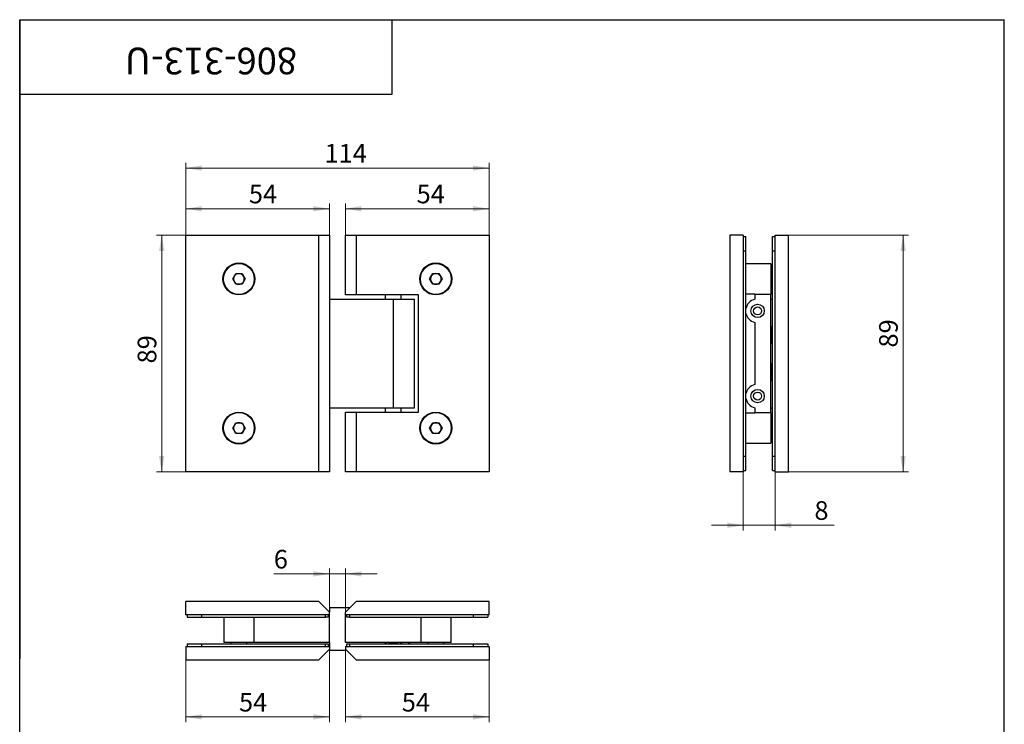
# Model space of a CAD drawing. Units: millimetres. Extents: x 40 to 471, y -97 to 584.
# Drawn here: x 40 to 410, y 319 to 584 of the extents above; entities that cross this region are included whole.
import ezdxf

# ---------------------------------------------------------------- set-up
doc = ezdxf.new("R2010")
doc.units = ezdxf.units.MM
doc.styles.add('SLDTEXTSTYLE1', font='TXT', dxfattribs={"width": 0.7})
doc.dimstyles.new('SLDDIMSTYLE0', dxfattribs={"dimtxt": 7, "dimasz": 6, "dimexe": 0, "dimexo": 0.0625, "dimgap": 1.75, "dimtad": 2, "dimdec": 3, "dimrnd": 1e-09, "dimzin": 12, "dimdsep": 46, "dimtxsty": 'SLDTEXTSTYLE1', "dimsah": 1, "dimcen": 0.09, "dimadec": 0, "dimazin": 3, "dimtfac": 1, "dimtdec": 3, "dimtofl": 0, "dimtmove": 0, "dimatfit": 3, "dimfxl": 1, "dimfrac": 2, "dimtolj": 1, "dimtzin": 12, "dimarcsym": 0})
doc.dimstyles.new('SLDDIMSTYLE1', dxfattribs={"dimtxt": 7, "dimasz": 6, "dimexe": 0, "dimexo": 0.0625, "dimgap": 1.75, "dimtad": 2, "dimdec": 3, "dimrnd": 1e-09, "dimzin": 12, "dimdsep": 46, "dimtxsty": 'SLDTEXTSTYLE1', "dimsah": 1, "dimcen": 0.09, "dimadec": 0, "dimazin": 3, "dimtfac": 1, "dimtdec": 3, "dimtmove": 0, "dimatfit": 0, "dimfxl": 1, "dimfrac": 2, "dimtolj": 1, "dimtzin": 12, "dimarcsym": 0})

# ---------------------------------------------------------------- blocks, each defined once
blk = doc.blocks.new('_D')
at = {"color": 7, "linetype": 'Continuous', "lineweight": 0, "ltscale": 2}
for p, q in [((102.38, 503.13), (102.38, 515.01)), ((156.38, 503.13), (156.38, 515.01)), ((102.38, 513.01), (156.38, 513.01))]:
    blk.add_line(p, q, dxfattribs=at)
at = {"color": 7, "linetype": 'Continuous', "lineweight": 18, "ltscale": 2}
for points in [[(102.38, 513.01), (108.38, 512.01), (108.38, 514.01)], [(156.38, 513.01), (150.38, 514.01), (150.38, 512.01)]]:
    blk.add_solid(points, dxfattribs=at)
at = {"color": 7, "linetype": 'Continuous', "lineweight": 18, "ltscale": 2, "insert": (126.13, 522.04), "char_height": 7, "attachment_point": 1, "style": 'SLDTEXTSTYLE1'}
blk.add_mtext('54', dxfattribs=at)
blk = doc.blocks.new('_D_1')
at = {"color": 7, "linetype": 'Continuous', "lineweight": 0, "ltscale": 2}
for p, q in [((162.38, 503.13), (162.38, 515.01)), ((216.38, 503.13), (216.38, 515.01)), ((162.38, 513.01), (216.38, 513.01))]:
    blk.add_line(p, q, dxfattribs=at)
at = {"color": 7, "linetype": 'Continuous', "lineweight": 18, "ltscale": 2}
for points in [[(162.38, 513.01), (168.38, 512.01), (168.38, 514.01)], [(216.38, 513.01), (210.38, 514.01), (210.38, 512.01)]]:
    blk.add_solid(points, dxfattribs=at)
at = {"color": 7, "linetype": 'Continuous', "lineweight": 18, "ltscale": 2, "insert": (189.16, 522.04), "char_height": 7, "attachment_point": 1, "style": 'SLDTEXTSTYLE1'}
blk.add_mtext('54', dxfattribs=at)
blk = doc.blocks.new('_D_2')
at = {"color": 7, "linetype": 'Continuous', "lineweight": 0, "ltscale": 2}
for p, q in [((102.38, 503.13), (91.36, 503.13)), ((93.36, 414.13), (93.36, 503.13)), ((102.38, 414.13), (91.36, 414.13))]:
    blk.add_line(p, q, dxfattribs=at)
at = {"color": 7, "linetype": 'Continuous', "lineweight": 18, "ltscale": 2}
for points in [[(93.36, 503.13), (92.36, 497.13), (94.36, 497.13)], [(93.36, 414.13), (94.36, 420.13), (92.36, 420.13)]]:
    blk.add_solid(points, dxfattribs=at)
at = {"color": 7, "linetype": 'Continuous', "lineweight": 18, "ltscale": 2, "insert": (84.34, 454.9), "char_height": 7, "attachment_point": 1, "rotation": 90, "style": 'SLDTEXTSTYLE1'}
blk.add_mtext('89', dxfattribs=at)
blk = doc.blocks.new('_D_3')
at = {"color": 7, "linetype": 'Continuous', "lineweight": 0, "ltscale": 2}
for p, q in [((102.38, 503.13), (102.38, 530.28)), ((216.38, 503.13), (216.38, 530.28)), ((216.38, 528.28), (102.38, 528.28))]:
    blk.add_line(p, q, dxfattribs=at)
at = {"color": 7, "linetype": 'Continuous', "lineweight": 18, "ltscale": 2}
for points in [[(102.38, 528.28), (108.38, 527.28), (108.38, 529.28)], [(216.38, 528.28), (210.38, 529.28), (210.38, 527.28)]]:
    blk.add_solid(points, dxfattribs=at)
at = {"color": 7, "linetype": 'Continuous', "lineweight": 18, "ltscale": 2, "insert": (154.53, 537.31), "char_height": 7, "attachment_point": 1, "style": 'SLDTEXTSTYLE1'}
blk.add_mtext('114', dxfattribs=at)
blk = doc.blocks.new('_D_4')
at = {"color": 7, "linetype": 'Continuous', "lineweight": 0, "ltscale": 2}
for p, q in [((328.91, 503.13), (373.98, 503.13)), ((371.98, 414.13), (371.98, 503.13)), ((328.91, 414.13), (373.98, 414.13))]:
    blk.add_line(p, q, dxfattribs=at)
at = {"color": 7, "linetype": 'Continuous', "lineweight": 18, "ltscale": 2}
for points in [[(371.98, 503.13), (370.98, 497.13), (372.98, 497.13)], [(371.98, 414.13), (372.98, 420.13), (370.98, 420.13)]]:
    blk.add_solid(points, dxfattribs=at)
at = {"color": 7, "linetype": 'Continuous', "lineweight": 18, "ltscale": 2, "insert": (362.96, 460.87), "char_height": 7, "attachment_point": 1, "rotation": 90, "style": 'SLDTEXTSTYLE1'}
blk.add_mtext('89', dxfattribs=at)
blk = doc.blocks.new('_D_5')
at = {"color": 7, "linetype": 'Continuous', "lineweight": 0, "ltscale": 2}
for p, q in [((311.91, 414.13), (311.91, 392.13)), ((323.91, 414.13), (323.91, 392.13)), ((311.91, 394.13), (299.91, 394.13)), ((311.91, 394.13), (323.91, 394.13)), ((323.91, 394.13), (346.12, 394.13))]:
    blk.add_line(p, q, dxfattribs=at)
at = {"color": 7, "linetype": 'Continuous', "lineweight": 18, "ltscale": 2}
for points in [[(311.91, 394.13), (305.91, 395.13), (305.91, 393.13)], [(323.91, 394.13), (329.91, 393.13), (329.91, 395.13)]]:
    blk.add_solid(points, dxfattribs=at)
at = {"color": 7, "linetype": 'Continuous', "lineweight": 18, "ltscale": 2, "insert": (338.64, 403.16), "char_height": 7, "attachment_point": 1, "style": 'SLDTEXTSTYLE1'}
blk.add_mtext('8', dxfattribs=at)
blk = doc.blocks.new('_D_6')
at = {"color": 7, "linetype": 'Continuous', "lineweight": 0, "ltscale": 2}
for p, q in [((156.38, 347.54), (156.38, 320.15)), ((102.38, 343.54), (102.38, 320.15)), ((102.38, 322.15), (156.38, 322.15))]:
    blk.add_line(p, q, dxfattribs=at)
at = {"color": 7, "linetype": 'Continuous', "lineweight": 18, "ltscale": 2}
for points in [[(102.38, 322.15), (108.38, 321.15), (108.38, 323.15)], [(156.38, 322.15), (150.38, 323.15), (150.38, 321.15)]]:
    blk.add_solid(points, dxfattribs=at)
at = {"color": 7, "linetype": 'Continuous', "lineweight": 18, "ltscale": 2, "insert": (122.41, 331.17), "char_height": 7, "attachment_point": 1, "style": 'SLDTEXTSTYLE1'}
blk.add_mtext('54', dxfattribs=at)
blk = doc.blocks.new('_D_7')
at = {"color": 7, "linetype": 'Continuous', "lineweight": 0, "ltscale": 2}
for p, q in [((162.38, 347.54), (162.38, 320.15)), ((216.38, 343.54), (216.38, 320.15)), ((162.38, 322.15), (216.38, 322.15))]:
    blk.add_line(p, q, dxfattribs=at)
at = {"color": 7, "linetype": 'Continuous', "lineweight": 18, "ltscale": 2}
for points in [[(162.38, 322.15), (168.38, 321.15), (168.38, 323.15)], [(216.38, 322.15), (210.38, 323.15), (210.38, 321.15)]]:
    blk.add_solid(points, dxfattribs=at)
at = {"color": 7, "linetype": 'Continuous', "lineweight": 18, "ltscale": 2, "insert": (183.58, 331.17), "char_height": 7, "attachment_point": 1, "style": 'SLDTEXTSTYLE1'}
blk.add_mtext('54', dxfattribs=at)
blk = doc.blocks.new('_D_8')
at = {"color": 7, "linetype": 'Continuous', "lineweight": 0, "ltscale": 2}
for p, q in [((156.38, 361.54), (156.38, 377.85)), ((162.38, 361.54), (162.38, 377.85)), ((156.38, 375.85), (135.49, 375.85)), ((162.38, 375.85), (156.38, 375.85)), ((162.38, 375.85), (174.38, 375.85))]:
    blk.add_line(p, q, dxfattribs=at)
at = {"color": 7, "linetype": 'Continuous', "lineweight": 18, "ltscale": 2}
for points in [[(156.38, 375.85), (150.38, 376.85), (150.38, 374.85)], [(162.38, 375.85), (168.38, 374.85), (168.38, 376.85)]]:
    blk.add_solid(points, dxfattribs=at)
at = {"color": 7, "linetype": 'Continuous', "lineweight": 18, "ltscale": 2, "insert": (135.49, 384.88), "char_height": 7, "attachment_point": 1, "style": 'SLDTEXTSTYLE1'}
blk.add_mtext('6', dxfattribs=at)

msp = doc.modelspace()

# ---------------------------------------------------------------- linework, layer by layer
at = {"color": 7, "linetype": 'Continuous', "lineweight": 25, "ltscale": 2}
for p, q in [((40, 10), (40, 584)), ((40, 584), (410, 584)), ((40, 556), (40, 584)), ((40, 584), (180, 584)), ((40, 584), (40, 344)), ((180, 556), (180, 584)), ((180, 584), (314, 584)), ((410, 10), (410, 584)), ((40, 556), (180, 556)), ((102.3808, 503.1325), (152.3808, 503.1325)), ((102.3808, 414.1325), (102.3808, 503.1325)), ((152.3808, 414.1325), (152.3808, 503.1325)), ((152.3808, 503.1325), (156.3808, 503.1325)), ((156.3808, 503.1325), (156.3808, 479.0325)), ((162.3808, 480.6325), (162.3808, 503.1325)), ((162.3808, 503.1325), (166.3808, 503.1325)), ((166.3808, 503.1325), (166.3808, 480.6325)), ((166.3808, 503.1325), (216.3808, 503.1325)), ((216.3808, 503.1325), (216.3808, 414.1325)), ((311.9098, 503.1325), (306.9098, 503.1325)), ((306.9098, 503.1325), (306.9098, 414.1325)), ((311.9098, 503.1325), (311.9098, 414.1325)), ((311.9098, 502.6325), (312.9098, 502.6325)), ((312.9098, 497.1325), (312.9098, 502.6325)), ((322.9098, 502.6325), (323.9098, 502.6325)), ((322.9098, 497.1325), (322.9098, 502.6325)), ((323.9098, 503.1325), (328.9098, 503.1325)), ((323.9098, 414.1325), (323.9098, 503.1325)), ((328.9098, 414.1325), (328.9098, 503.1325)), ((311.9098, 497.1325), (312.9098, 497.1325)), ((312.9098, 420.1325), (312.9098, 497.1325)), ((322.9098, 497.1325), (323.9098, 497.1325)), ((322.9098, 420.1325), (322.9098, 497.1325)), ((322.3098, 492.3325), (312.9098, 492.3325)), ((322.3098, 492.3325), (322.3098, 480.9325)), ((120.0599, 486.6325), (121.2204, 488.6425)), ((121.2204, 488.6425), (123.5413, 488.6425)), ((123.5413, 488.6425), (124.7018, 486.6325)), ((194.0599, 486.6325), (195.2204, 488.6425)), ((195.2204, 488.6425), (197.5413, 488.6425)), ((197.5413, 488.6425), (198.7018, 486.6325)), ((322.9098, 489.6325), (322.3098, 489.6325)), ((121.2204, 484.6225), (120.0599, 486.6325)), ((124.7018, 486.6325), (123.5413, 484.6225)), ((195.2204, 484.6225), (194.0599, 486.6325)), ((198.7018, 486.6325), (197.5413, 484.6225)), ((123.5413, 484.6225), (121.2204, 484.6225)), ((197.5413, 484.6225), (195.2204, 484.6225)), ((322.3098, 483.6325), (322.9098, 483.6325)), ((156.3808, 479.0325), (156.3808, 438.2325)), ((156.3808, 479.0325), (180.3808, 479.0325)), ((166.3808, 480.6325), (162.3808, 480.6325)), ((189.8808, 480.6325), (166.3808, 480.6325)), ((177.3808, 480.6325), (177.3808, 479.0325)), ((180.3808, 479.0325), (180.3808, 438.2325)), ((180.3808, 479.0325), (188.3308, 479.0325)), ((183.3808, 479.0325), (183.3808, 480.6325)), ((188.3308, 438.2325), (188.3308, 479.0325)), ((189.8808, 436.6325), (189.8808, 480.6325)), ((316.2098, 480.9325), (312.9098, 480.9325)), ((316.2098, 480.9325), (322.3098, 480.9325)), ((316.2098, 480.9325), (316.2098, 478.996)), ((322.3098, 436.3325), (322.3098, 480.9325)), ((322.3098, 479.0325), (322.9098, 479.0325)), ((316.2098, 470.269), (316.2098, 446.996)), ((322.6098, 462.8201), (322.6098, 468.445)), ((322.6098, 448.8201), (322.6098, 454.445)), ((156.3808, 438.2325), (156.3808, 414.1325)), ((156.3808, 438.2325), (180.3808, 438.2325)), ((162.3808, 414.1325), (162.3808, 436.6325)), ((162.3808, 436.6325), (166.3808, 436.6325)), ((166.3808, 436.6325), (166.3808, 414.1325)), ((166.3808, 436.6325), (189.8808, 436.6325)), ((177.3808, 438.2325), (177.3808, 436.6325)), ((180.3808, 438.2325), (188.3308, 438.2325)), ((183.3808, 436.6325), (183.3808, 438.2325)), ((316.2098, 438.269), (316.2098, 436.3325)), ((322.3098, 438.2325), (322.9098, 438.2325)), ((312.9098, 436.3325), (316.2098, 436.3325)), ((322.3098, 436.3325), (316.2098, 436.3325)), ((322.3098, 436.3325), (322.3098, 424.9325)), ((322.9098, 433.6325), (322.3098, 433.6325)), ((120.0599, 430.6325), (121.2204, 432.6425)), ((121.2204, 428.6225), (120.0599, 430.6325)), ((121.2204, 432.6425), (123.5413, 432.6425)), ((123.5413, 432.6425), (124.7018, 430.6325)), ((124.7018, 430.6325), (123.5413, 428.6225)), ((194.0599, 430.6325), (195.2204, 432.6425)), ((195.2204, 428.6225), (194.0599, 430.6325)), ((195.2204, 432.6425), (197.5413, 432.6425)), ((197.5413, 432.6425), (198.7018, 430.6325)), ((198.7018, 430.6325), (197.5413, 428.6225)), ((123.5413, 428.6225), (121.2204, 428.6225)), ((197.5413, 428.6225), (195.2204, 428.6225)), ((322.3098, 427.6325), (322.9098, 427.6325)), ((312.9098, 424.9325), (322.3098, 424.9325)), ((311.9098, 420.1325), (312.9098, 420.1325)), ((312.9098, 414.6325), (312.9098, 420.1325)), ((322.9098, 420.1325), (323.9098, 420.1325)), ((322.9098, 414.6325), (322.9098, 420.1325)), ((311.9098, 414.6325), (312.9098, 414.6325)), ((322.9098, 414.6325), (323.9098, 414.6325)), ((152.3808, 414.1325), (102.3808, 414.1325)), ((156.3808, 414.1325), (152.3808, 414.1325)), ((166.3808, 414.1325), (162.3808, 414.1325)), ((216.3808, 414.1325), (166.3808, 414.1325)), ((311.9098, 414.1325), (306.9098, 414.1325)), ((323.9098, 414.1325), (328.9098, 414.1325)), ((102.3808, 360.5449), (102.3808, 365.5449)), ((152.3808, 365.5449), (102.3808, 365.5449)), ((156.3808, 361.5449), (152.3808, 365.5449)), ((156.3808, 363.0949), (156.3808, 361.5449)), ((163.9308, 363.0949), (156.3808, 363.0949)), ((166.3808, 365.5449), (162.3808, 361.5449)), ((216.3808, 365.5449), (166.3808, 365.5449)), ((216.3808, 360.5449), (216.3808, 365.5449)), ((156.3808, 360.5449), (102.3808, 360.5449)), ((102.8808, 360.5449), (102.8808, 359.5449)), ((102.8808, 359.5449), (108.3808, 359.5449)), ((108.3808, 360.5449), (108.3808, 359.5449)), ((108.3808, 359.5449), (154.8808, 359.5449)), ((116.6808, 359.5449), (116.6808, 350.1449)), ((127.9924, 359.5449), (127.9924, 350.1449)), ((154.8808, 359.5449), (154.8808, 360.5449)), ((155.8808, 359.5449), (154.8808, 359.5449)), ((155.8808, 360.5449), (155.8808, 359.5449)), ((156.3808, 360.5449), (156.3808, 361.5449)), ((156.3808, 350.1449), (156.3808, 360.5449)), ((162.3808, 360.5449), (162.3808, 361.5449)), ((216.3808, 360.5449), (162.3808, 360.5449)), ((162.3808, 350.1449), (162.3808, 360.5449)), ((162.8808, 359.5449), (162.8808, 360.5449)), ((163.8808, 359.5449), (162.8808, 359.5449)), ((163.8808, 360.5449), (163.8808, 359.5449)), ((163.8808, 359.5449), (210.3808, 359.5449)), ((190.8817, 350.1449), (190.8817, 359.5449)), ((202.0808, 350.1449), (202.0808, 359.5449)), ((210.3808, 360.5449), (210.3808, 359.5449)), ((210.3808, 359.5449), (215.8808, 359.5449)), ((215.8808, 360.5449), (215.8808, 359.5449)), ((102.3808, 348.5449), (102.3808, 343.5449)), ((102.3808, 348.5449), (156.3808, 348.5449)), ((102.8808, 349.5449), (102.8808, 348.5449)), ((102.8808, 349.5449), (108.3808, 349.5449)), ((108.3808, 349.5449), (108.3808, 348.5449)), ((108.3808, 349.5449), (154.8808, 349.5449)), ((127.9924, 350.1449), (116.6808, 350.1449)), ((119.3808, 350.1449), (119.3808, 349.5449)), ((125.3808, 349.5449), (125.3808, 350.1449)), ((156.3808, 350.1449), (127.9924, 350.1449)), ((154.8808, 348.5449), (154.8808, 349.5449)), ((154.8808, 349.5449), (155.8808, 349.5449)), ((155.8808, 349.5449), (155.8808, 348.5449)), ((156.3808, 350.1449), (156.3808, 348.5449)), ((156.3808, 348.5449), (156.3808, 347.5449)), ((190.8817, 350.1449), (162.3808, 350.1449)), ((162.3808, 348.5449), (162.3808, 347.5449)), ((162.3808, 348.5449), (216.3808, 348.5449)), ((162.8808, 348.5449), (162.8808, 349.5449)), ((162.8808, 349.5449), (163.8808, 349.5449)), ((163.8808, 349.5449), (163.8808, 348.5449)), ((163.8808, 349.5449), (210.3808, 349.5449)), ((186.0237, 349.5449), (186.5616, 350.1449)), ((202.0808, 350.1449), (190.8817, 350.1449)), ((193.3808, 350.1449), (193.3808, 349.5449)), ((199.3808, 349.5449), (199.3808, 350.1449)), ((210.3808, 349.5449), (210.3808, 348.5449)), ((210.3808, 349.5449), (215.8808, 349.5449)), ((215.8808, 349.5449), (215.8808, 348.5449)), ((216.3808, 348.5449), (216.3808, 343.5449)), ((152.3808, 343.5449), (156.3808, 347.5449)), ((156.3808, 347.5449), (156.3808, 347.1949)), ((156.3808, 347.1949), (162.7308, 347.1949)), ((162.3808, 347.5449), (166.3808, 343.5449)), ((102.3808, 343.5449), (152.3808, 343.5449)), ((166.3808, 343.5449), (216.3808, 343.5449))]:
    msp.add_line(p, q, dxfattribs=at)
at = {"color": 7, "linetype": 'Continuous', "lineweight": 25, "ltscale": 2, "flags": 128}
for points in [[(322.9098, 467.7866), (322.4605, 468.7099), (322.3098, 468.9491)], [(322.3098, 462.3159), (322.4605, 462.5551), (322.9098, 463.4785)], [(322.9098, 453.7866), (322.4605, 454.7099), (322.3098, 454.9491)], [(322.3098, 448.3159), (322.4605, 448.5551), (322.9098, 449.4785)], [(177.0642, 350.1449), (177.7775, 349.7391), (178.2268, 349.5449)], [(182.5349, 349.5449), (182.9841, 349.7391), (183.6975, 350.1449)]]:
    msp.add_lwpolyline(points, dxfattribs=at)
at = {"color": 7, "linetype": 'Continuous', "lineweight": 25, "ltscale": 4}
for centre, radius in [((122.3808, 486.6325), 6), ((122.3808, 486.6325), 5.785), ((196.3808, 486.6325), 6), ((196.3808, 486.6325), 5.785), ((317.3098, 474.6325), 2.5), ((317.3098, 474.6325), 1.5), ((317.3098, 442.6325), 2.5), ((317.3098, 442.6325), 1.5), ((122.3808, 430.6325), 6), ((196.3808, 430.6325), 6), ((122.3808, 430.6325), 5.785), ((196.3808, 430.6325), 5.785)]:
    msp.add_circle(centre, radius, dxfattribs=at)
for centre, radius, start, end in [((122.3808, 486.6325), 2.01, 90, 150), ((122.3808, 486.6325), 2.01, 30, 90), ((196.3808, 486.6325), 2.01, 90, 150), ((196.3808, 486.6325), 2.01, 30, 90), ((122.3808, 486.6325), 2.01, 150, 210), ((122.3808, 486.6325), 2.01, 210, 270), ((122.3808, 486.6325), 2.01, 270, 330), ((122.3808, 486.6325), 2.01, 330, 30), ((196.3808, 486.6325), 2.01, 150, 210), ((196.3808, 486.6325), 2.01, 210, 270), ((196.3808, 486.6325), 2.01, 270, 330), ((196.3808, 486.6325), 2.01, 330, 30), ((317.3098, 474.6325), 4.5, 104.149005, 167.898508), ((317.3098, 474.6325), 4.5, 192.101492, 255.850995), ((317.3098, 442.6325), 4.5, 104.149005, 167.898508), ((317.3098, 442.6325), 4.5, 192.101492, 255.850995), ((122.3808, 430.6325), 2.01, 150, 210), ((122.3808, 430.6325), 2.01, 90, 150), ((122.3808, 430.6325), 2.01, 210, 270), ((122.3808, 430.6325), 2.01, 30, 90), ((122.3808, 430.6325), 2.01, 270, 330), ((122.3808, 430.6325), 2.01, 330, 30), ((196.3808, 430.6325), 2.01, 150, 210), ((196.3808, 430.6325), 2.01, 90, 150), ((196.3808, 430.6325), 2.01, 210, 270), ((196.3808, 430.6325), 2.01, 30, 90), ((196.3808, 430.6325), 2.01, 270, 330), ((196.3808, 430.6325), 2.01, 330, 30), ((180.3808, 355.1449), 5.3, 250.629962, 289.370038)]:
    msp.add_arc(centre, radius, start, end, dxfattribs=at)

# ---------------------------------------------------------------- texts
at = {"color": 7, "linetype": 'Continuous', "lineweight": 0, "ltscale": 2, "insert": (111.8533, 563.4748), "char_height": 10, "attachment_point": 2, "rotation": 180, "style": 'SLDTEXTSTYLE1'}
msp.add_mtext('806-313-U', dxfattribs=at)

# ---------------------------------------------------------------- dimensions: what is measured, and where the dimension line sits
at = {"color": 7, "linetype": 'Continuous', "lineweight": 18, "ltscale": 2}
for base, p1, p2, picture, middle in [((102.3808, 528.2831), (216.3808, 503.1325), (102.3808, 503.1325), '_D_3', (159.766, 528.2831)), ((156.3808, 513.013), (102.3808, 503.1325), (156.3808, 503.1325), '_D', (130.37, 513.013)), ((216.3808, 513.013), (162.3808, 503.1325), (216.3808, 503.1325), '_D_1', (193.4025, 513.013)), ((156.3808, 322.1508), (102.3808, 343.5449), (156.3808, 347.5449), '_D_6', (126.6529, 322.1508)), ((216.3808, 322.1508), (162.3808, 347.5449), (216.3808, 343.5449), '_D_7', (187.82, 322.1508))]:
    dim = msp.add_linear_dim(base=base, p1=p1, p2=p2, dimstyle='SLDDIMSTYLE0', dxfattribs=at)
    dim.commit()
    dim.dimension.update_dxf_attribs({"geometry": picture, "text_midpoint": middle, "dimtype": 160})
for base, p1, p2, angle, dimstyle, picture, middle in [((93.3646, 503.1325), (102.3808, 414.1325), (102.3808, 503.1325), 90, 'SLDDIMSTYLE0', '_D_2', (93.3646, 459.3813)), ((371.9816, 503.1325), (328.9098, 414.1325), (328.9098, 503.1325), 90, 'SLDDIMSTYLE0', '_D_4', (371.9816, 465.3562)), ((156.3808, 375.8542), (162.3808, 361.5449), (156.3808, 361.5449), 0, 'SLDDIMSTYLE1', '_D_8', (137.7283, 375.8542))]:
    dim = msp.add_linear_dim(base=base, p1=p1, p2=p2, angle=angle, dimstyle=dimstyle, dxfattribs=at)
    dim.commit()
    dim.dimension.update_dxf_attribs({"geometry": picture, "text_midpoint": middle, "dimtype": 160})
dim = msp.add_linear_dim(base=(323.9098, 394.1325), p1=(311.9098, 414.1325), p2=(323.9098, 414.1325), text='8 ', dimstyle='SLDDIMSTYLE1', dxfattribs=at)
dim.commit()
dim.dimension.update_dxf_attribs({"geometry": '_D_5', "text_midpoint": (342.3819, 394.1325), "dimtype": 160})

doc.saveas('drawing.dxf')
